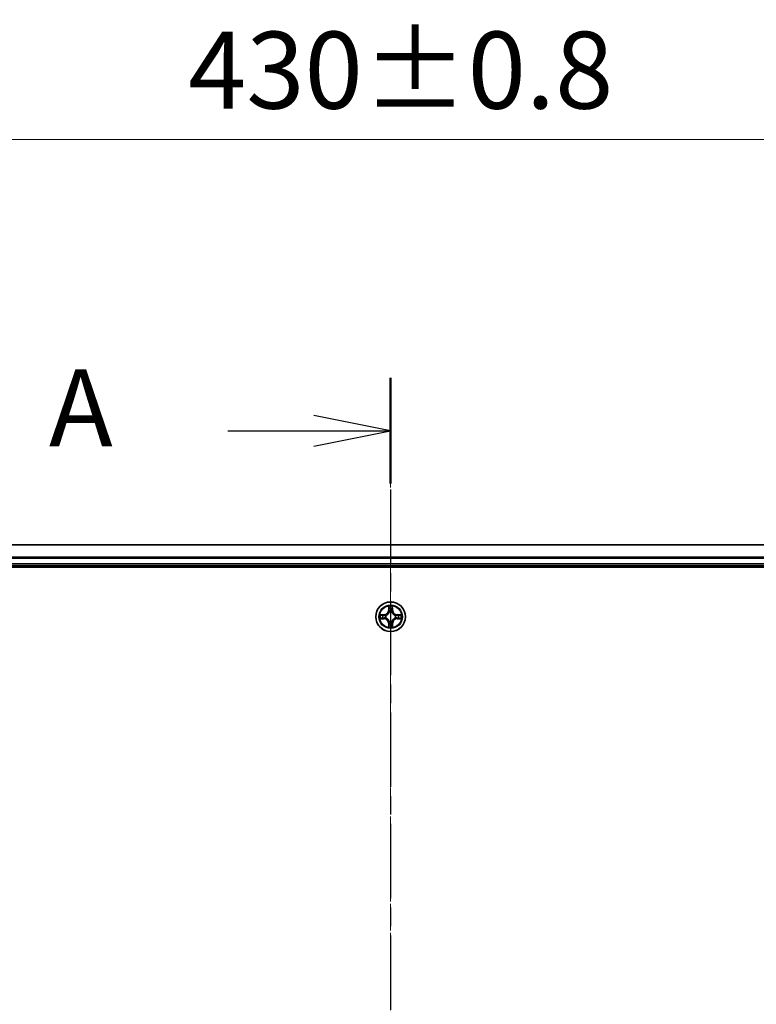
# Model space of a CAD drawing. Units: millimetres. Extents: x 10 to 7749, y 5 to 1691.
# Drawn here: x 1206 to 1349, y 1031 to 1223 of the extents above; entities that cross this region are included whole.
import ezdxf

# ---------------------------------------------------------------- set-up
doc = ezdxf.new("R2010")
doc.units = ezdxf.units.MM
doc.header["$LTSCALE"] = 0.666667
doc.linetypes.add('CHAIN', pattern=[0.3543, 0.2362, -0.0295, 0.0591, -0.0295])
doc.layers.get('Defpoints').update_dxf_attribs({"lineweight": 25})
doc.layers.add('Centerline (ISO)', color=7, linetype='Continuous', lineweight=18, true_color=0x80ffff)
for name, color, linetype, lineweight in [('Dimension (ISO)', 7, 'Continuous', 18), ('Dimension (ISO) @ 1', 7, 'Continuous', 18), ('Section Line (ISO)', 7, 'CHAIN', 25), ('Visible (ISO)', 7, 'Continuous', 35), ('Visible Narrow (ISO)', 7, 'Continuous', 25)]:
    doc.layers.add(name, color=color, linetype=linetype, lineweight=lineweight)
doc.styles.add('Note Text (TK)', font='MS PGothic.ttf')
doc.dimstyles.new('Default - Method 1b (TK)', dxfattribs={"dimscale": 0.666667, "dimtxt": 2.5, "dimasz": 2.5, "dimexe": 1, "dimexo": 1.5, "dimgap": 1, "dimtad": 1, "dimtoh": 1, "dimrnd": 1e-08, "dimdsep": 46, "dimtxsty": 'Note Text (TK)', "dimcen": 0.09, "dimdle": 5, "dimclrd": 100, "dimclre": 100, "dimclrt": 7, "dimadec": 1, "dimazin": 1, "dimtfac": 1, "dimtmove": 0, "dimatfit": 3, "dimfxl": 0, "dimtolj": 1, "dimlwd": -1, "dimlwe": -1, "dimarcsym": 0})

# ---------------------------------------------------------------- blocks, each defined once
blk = doc.blocks.new('2dTransSection45')
at = {"layer": 'Section Line (ISO)', "linetype": 'CHAIN', "ltscale": 15.349844}
blk.add_line((180.795, 199.349), (180.795, 146.964), dxfattribs=at)
at = {"layer": 'Section Line (ISO)', "linetype": 'Continuous', "lineweight": 50}
blk.add_line((180.795, 199.349), (180.795, 195.91), dxfattribs=at)
at = {"layer": 'Section Line (ISO)', "linetype": 'Continuous'}
for p, q in [((180.795, 197.629), (178.295, 198.129)), ((175.508, 197.629), (178.295, 197.629)), ((178.295, 197.629), (180.795, 197.629)), ((178.295, 197.129), (180.795, 197.629))]:
    blk.add_line(p, q, dxfattribs=at)
at = {"layer": 'Section Line (ISO)', "insert": (169.687, 196.343), "char_height": 2.5, "attachment_point": 7, "style": 'Note Text (TK)'}
blk.add_mtext('A', dxfattribs=at)
blk = doc.blocks.new('*D39')
at = {"layer": 'Defpoints', "color": 0, "transparency": 16777216}
for p in [(1493.1, 1199.97), (1063.1, 1101.83), (1493.1, 1101.83)]:
    blk.add_point(p, dxfattribs=at)
at = {"layer": 'Dimension (ISO)', "color": 100, "transparency": 16777216}
for p, q in [((1063.1, 1110.83), (1063.1, 1205.97)), ((1493.1, 1110.83), (1493.1, 1205.97)), ((1078.1, 1199.97), (1478.1, 1199.97))]:
    blk.add_line(p, q, dxfattribs=at)
for points in [[(1078.1, 1202.47), (1078.1, 1197.47), (1063.1, 1199.97)], [(1478.1, 1202.47), (1478.1, 1197.47), (1493.1, 1199.97)]]:
    blk.add_solid(points, dxfattribs=at)
at = {"layer": 'Dimension (ISO)', "color": 7, "transparency": 16777216, "insert": (1238.6, 1213.47), "char_height": 15, "attachment_point": 4, "style": 'Note Text (TK)'}
blk.add_mtext('\\A1;430±0.8', dxfattribs=at)

msp = doc.modelspace()

# ---------------------------------------------------------------- linework, layer by layer
at = {"layer": 'Centerline (ISO)', "linetype": 'CHAIN', "ltscale": 23.990969}
msp.add_line((1278.1033, 1135.8333), (1278.1033, 857.8333), dxfattribs=at)
at = {"layer": 'Visible (ISO)'}
for p, q in [((1468.1033, 1120.8333), (1088.1033, 1120.8333)), ((1083.1033, 1116.5333), (1473.1033, 1116.5333)), ((1468.1033, 1116.8333), (1088.1033, 1116.8333))]:
    msp.add_line(p, q, dxfattribs=at)
msp.add_circle((1278.1033, 1106.8333), 2.9, dxfattribs=at)
for start, end in [(169.186733, 169.187283), (190.812717, 190.813267), (167.061604, 167.063405), (192.936595, 192.938396), (102.936595, 102.938396), (100.812717, 100.813267), (79.186733, 79.187283), (77.061604, 77.063405), (12.936595, 12.938396), (347.061604, 347.063405), (10.812717, 10.813267), (349.186733, 349.187283), (257.061604, 257.063405), (259.186733, 259.187283), (280.812717, 280.813267), (282.936595, 282.938396)]:
    msp.add_arc((1278.1033, 1106.8333), 1.2295, start, end, dxfattribs=at)
for points, knots in [([(1277.8028, 1108.592), (1277.8008, 1108.6734), (1277.7548, 1108.7646), (1277.7138, 1108.8542), (1277.7133, 1108.8551), (1277.7129, 1108.8561)], [0, 0, 0, 0, 0.0320559737, 0.0320559737, 0.0323943032, 0.0323943032, 0.0323943032, 0.0323943032]), ([(1277.7129, 1108.8561), (1277.7131, 1108.855), (1277.7133, 1108.854), (1277.7155, 1108.8436), (1277.7175, 1108.8342), (1277.7195, 1108.8247)], [-0.03239430317, -0.03239430317, -0.03239430317, -0.03239430317, -0.03205597372, -0.03205597372, -0.02897275834, -0.02897275834, -0.02897275834, -0.02897275834]), ([(1278.4938, 1108.8561), (1278.4934, 1108.8551), (1278.4929, 1108.8542), (1278.4922, 1108.8526), (1278.4919, 1108.8519), (1278.4916, 1108.8512)], [-0.000338329447, -0.000338329447, -0.000338329447, -0.000338329447, 0, 0, 0.000241517914, 0.000241517914, 0.000241517914, 0.000241517914]), ([(1278.4927, 1108.8509), (1278.4928, 1108.8516), (1278.493, 1108.8523), (1278.4934, 1108.854), (1278.4936, 1108.855), (1278.4938, 1108.8561)], [-0.000230599076, -0.000230599076, -0.000230599076, -0.000230599076, 0, 0, 0.000338329447, 0.000338329447, 0.000338329447, 0.000338329447]), ([(1276.0858, 1107.2227), (1276.0851, 1107.2228), (1276.0844, 1107.223), (1276.0827, 1107.2233), (1276.0816, 1107.2236), (1276.0806, 1107.2238)], [-0.000230599076, -0.000230599076, -0.000230599076, -0.000230599076, 0, 0, 0.000338329447, 0.000338329447, 0.000338329447, 0.000338329447]), ([(1276.0806, 1107.2238), (1276.0816, 1107.2233), (1276.0825, 1107.2229), (1276.0841, 1107.2222), (1276.0848, 1107.2219), (1276.0854, 1107.2216)], [-0.000338329447, -0.000338329447, -0.000338329447, -0.000338329447, 0, 0, 0.000241517914, 0.000241517914, 0.000241517914, 0.000241517914]), ([(1276.3446, 1106.5328), (1276.2633, 1106.5308), (1276.1721, 1106.4848), (1276.0825, 1106.4438), (1276.0816, 1106.4433), (1276.0806, 1106.4429)], [0, 0, 0, 0, 0.0320559737, 0.0320559737, 0.0323943032, 0.0323943032, 0.0323943032, 0.0323943032]), ([(1279.862, 1107.1339), (1279.9434, 1107.1359), (1280.0346, 1107.1819), (1280.1242, 1107.2229), (1280.1251, 1107.2233), (1280.1261, 1107.2238)], [0, 0, 0, 0, 0.0320559737, 0.0320559737, 0.0323943032, 0.0323943032, 0.0323943032, 0.0323943032]), ([(1280.1261, 1107.2238), (1280.125, 1107.2236), (1280.124, 1107.2233), (1280.1136, 1107.2212), (1280.1042, 1107.2192), (1280.0948, 1107.2172)], [-0.03239430317, -0.03239430317, -0.03239430317, -0.03239430317, -0.03205597372, -0.03205597372, -0.02897275834, -0.02897275834, -0.02897275834, -0.02897275834]), ([(1276.0806, 1106.4429), (1276.0816, 1106.4431), (1276.0827, 1106.4433), (1276.0931, 1106.4455), (1276.1025, 1106.4475), (1276.1119, 1106.4495)], [-0.03239430317, -0.03239430317, -0.03239430317, -0.03239430317, -0.03205597372, -0.03205597372, -0.02897275834, -0.02897275834, -0.02897275834, -0.02897275834]), ([(1277.714, 1104.8158), (1277.7138, 1104.8151), (1277.7137, 1104.8144), (1277.7133, 1104.8127), (1277.7131, 1104.8116), (1277.7129, 1104.8106)], [-0.000230599076, -0.000230599076, -0.000230599076, -0.000230599076, 0, 0, 0.000338329447, 0.000338329447, 0.000338329447, 0.000338329447]), ([(1277.7129, 1104.8106), (1277.7133, 1104.8115), (1277.7138, 1104.8125), (1277.7145, 1104.8141), (1277.7148, 1104.8147), (1277.7151, 1104.8154)], [-0.000338329447, -0.000338329447, -0.000338329447, -0.000338329447, 0, 0, 0.000241517914, 0.000241517914, 0.000241517914, 0.000241517914]), ([(1278.4039, 1105.0746), (1278.4059, 1104.9933), (1278.4519, 1104.9021), (1278.4929, 1104.8125), (1278.4934, 1104.8115), (1278.4938, 1104.8106)], [0, 0, 0, 0, 0.0320559737, 0.0320559737, 0.0323943032, 0.0323943032, 0.0323943032, 0.0323943032]), ([(1278.4938, 1104.8106), (1278.4936, 1104.8116), (1278.4934, 1104.8127), (1278.4912, 1104.8231), (1278.4892, 1104.8325), (1278.4872, 1104.8419)], [-0.03239430317, -0.03239430317, -0.03239430317, -0.03239430317, -0.03205597372, -0.03205597372, -0.02897275834, -0.02897275834, -0.02897275834, -0.02897275834]), ([(1280.1209, 1106.444), (1280.1216, 1106.4438), (1280.1223, 1106.4437), (1280.124, 1106.4433), (1280.125, 1106.4431), (1280.1261, 1106.4429)], [-0.000230599076, -0.000230599076, -0.000230599076, -0.000230599076, 0, 0, 0.000338329447, 0.000338329447, 0.000338329447, 0.000338329447]), ([(1280.1261, 1106.4429), (1280.1251, 1106.4433), (1280.1242, 1106.4438), (1280.1226, 1106.4445), (1280.1219, 1106.4448), (1280.1213, 1106.4451)], [-0.000338329447, -0.000338329447, -0.000338329447, -0.000338329447, 0, 0, 0.000241517914, 0.000241517914, 0.000241517914, 0.000241517914])]:
    msp.add_open_spline(points, degree=3, knots=knots, dxfattribs=at)
for points in [[(1277.7195, 1108.8247), (1277.7381, 1108.7362), (1277.7567, 1108.6464), (1277.7576, 1108.5657)], [(1276.1119, 1106.4495), (1276.2005, 1106.4681), (1276.2903, 1106.4867), (1276.371, 1106.4876)], [(1280.0948, 1107.2172), (1280.0062, 1107.1986), (1279.9164, 1107.1799), (1279.8357, 1107.179)], [(1278.4872, 1104.8419), (1278.4686, 1104.9305), (1278.4499, 1105.0203), (1278.449, 1105.1009)]]:
    msp.add_open_spline(points, degree=3, dxfattribs=at)
at = {"layer": 'Visible Narrow (ISO)'}
for p, q in [((1468.1033, 1120.7638), (1088.1033, 1120.7638)), ((1468.1033, 1118.4233), (1088.1033, 1118.4233)), ((1468.1033, 1118.1928), (1088.1033, 1118.1928)), ((1468.1033, 1117.1333), (1088.1033, 1117.1333)), ((1277.7129, 1108.8561), (1277.6993, 1108.0765)), ((1277.7491, 1108.0757), (1277.7576, 1108.5657)), ((1278.449, 1108.5657), (1278.4576, 1108.0757)), ((1278.5074, 1108.0765), (1278.4938, 1108.8561)), ((1276.8601, 1107.2374), (1276.0806, 1107.2238)), ((1276.371, 1107.179), (1276.861, 1107.1876)), ((1276.861, 1106.4791), (1276.371, 1106.4876)), ((1276.8623, 1107.1149), (1276.5604, 1107.1636)), ((1276.5604, 1106.5031), (1276.8623, 1106.5517)), ((1276.861, 1107.1876), (1276.8601, 1107.2374)), ((1276.861, 1107.1876), (1276.8623, 1107.1149)), ((1276.861, 1106.4791), (1276.8623, 1106.5517)), ((1277.1664, 1107.0799), (1277.187, 1107.0744)), ((1277.187, 1106.5922), (1277.1664, 1106.5868)), ((1277.7491, 1108.0757), (1277.6993, 1108.0765)), ((1277.7491, 1108.0757), (1277.8217, 1108.0744)), ((1277.7731, 1108.3763), (1277.8217, 1108.0744)), ((1277.8622, 1107.7496), (1277.8568, 1107.7702)), ((1278.3499, 1107.7702), (1278.3444, 1107.7496)), ((1278.385, 1108.0744), (1278.4336, 1108.3763)), ((1278.4576, 1108.0757), (1278.385, 1108.0744)), ((1278.4576, 1108.0757), (1278.5074, 1108.0765)), ((1279.0196, 1107.0744), (1279.0402, 1107.0799)), ((1279.0402, 1106.5868), (1279.0196, 1106.5922)), ((1279.3457, 1107.1876), (1279.3444, 1107.1149)), ((1279.6463, 1107.1636), (1279.3444, 1107.1149)), ((1279.3444, 1106.5517), (1279.6463, 1106.5031)), ((1279.3457, 1106.4791), (1279.3444, 1106.5517)), ((1279.3457, 1107.1876), (1279.3465, 1107.2374)), ((1279.3457, 1107.1876), (1279.8357, 1107.179)), ((1279.8357, 1106.4876), (1279.3457, 1106.4791)), ((1280.1261, 1107.2238), (1279.3465, 1107.2374)), ((1276.0806, 1106.4429), (1276.8601, 1106.4293)), ((1276.861, 1106.4791), (1276.8601, 1106.4293)), ((1277.7491, 1105.591), (1277.6993, 1105.5901)), ((1277.6993, 1105.5901), (1277.7129, 1104.8106)), ((1277.7491, 1105.591), (1277.8217, 1105.5923)), ((1277.7576, 1105.1009), (1277.7491, 1105.591)), ((1277.8217, 1105.5923), (1277.7731, 1105.2904)), ((1277.8568, 1105.8964), (1277.8622, 1105.917)), ((1278.3444, 1105.917), (1278.3499, 1105.8964)), ((1278.4336, 1105.2904), (1278.385, 1105.5923)), ((1278.4576, 1105.591), (1278.385, 1105.5923)), ((1278.4576, 1105.591), (1278.449, 1105.1009)), ((1278.4576, 1105.591), (1278.5074, 1105.5901)), ((1278.4938, 1104.8106), (1278.5074, 1105.5901)), ((1279.3457, 1106.4791), (1279.3465, 1106.4293)), ((1279.3465, 1106.4293), (1280.1261, 1106.4429))]:
    msp.add_line(p, q, dxfattribs=at)
for radius in [2.8677, 2.3092, 2.1415]:
    msp.add_circle((1278.1033, 1106.8333), radius, dxfattribs=at)
for centre, radius, start, end in [((1278.1033, 1106.8333), 2.0601, 79.074582, 100.925418), ((1278.1033, 1106.8333), 1.6122, 79.692479, 100.307521), ((1278.1033, 1106.8333), 2.0601, 169.074582, 190.925418), ((1278.1033, 1106.8333), 1.6122, 169.692479, 190.307521), ((1276.8452, 1108.0914), 0.8542, 271, 359), ((1276.8452, 1108.0914), 0.904, 271, 359), ((1278.1033, 1106.8333), 0.9688, 165.258044, 194.741956), ((1278.1033, 1106.8333), 0.9475, 165.258044, 194.741956), ((1278.1033, 1106.8333), 0.9688, 75.258044, 104.741956), ((1278.1033, 1106.8333), 0.9475, 75.258044, 104.741956), ((1279.3614, 1108.0914), 0.904, 181, 269), ((1279.3614, 1108.0914), 0.8542, 181, 269), ((1278.1033, 1106.8333), 0.9475, 345.258044, 14.741956), ((1278.1033, 1106.8333), 0.9688, 345.258044, 14.741956), ((1278.1033, 1106.8333), 1.6122, 349.692479, 10.307521), ((1278.1033, 1106.8333), 2.0601, 349.074582, 10.925418), ((1276.8452, 1105.5752), 0.8542, 1, 89), ((1276.8452, 1105.5752), 0.904, 1, 89), ((1278.1033, 1106.8333), 2.0601, 259.074582, 280.925418), ((1278.1033, 1106.8333), 1.6122, 259.692479, 280.307521), ((1278.1033, 1106.8333), 0.9688, 255.258044, 284.741956), ((1278.1033, 1106.8333), 0.9475, 255.258044, 284.741956), ((1279.3614, 1105.5752), 0.904, 91, 179), ((1279.3614, 1105.5752), 0.8542, 91, 179)]:
    msp.add_arc(centre, radius, start, end, dxfattribs=at)
for centre, major_axis, ratio, start_param, end_param in [((1277.8074, 1108.5648), (-0.05, -0.002), 0.54850665, 4.7835784, 6.17876057), ((1277.7925, 1108.7662), (0.0019, 0.4402), 0.08673359, 2.04405494, 2.65931081), ((1277.8229, 1108.3754), (-0.0494, -0.008), 0.89574018, 4.73044269, 6.08586581), ((1278.3838, 1108.3754), (0.0494, -0.008), 0.89574018, 0.19731949, 1.55274262), ((1278.3992, 1108.5648), (0.05, -0.002), 0.54850665, 0.10442473, 1.4996069), ((1278.4142, 1108.7662), (0.0019, -0.4402), 0.08673359, 0.48228184, 1.09753772), ((1276.3718, 1107.1292), (0.002, 0.05), 0.54850665, 0.10442473, 1.4996069), ((1276.3718, 1106.5374), (0.002, -0.05), 0.54850665, 4.7835784, 6.17876057), ((1276.1705, 1107.1442), (0.4402, 0.0019), 0.08673359, 0.48228184, 1.09753772), ((1276.1705, 1106.5225), (0.4402, -0.0019), 0.08673359, 5.18564759, 5.80090347), ((1276.5612, 1107.1138), (0.008, 0.0494), 0.89574018, 0.19731949, 1.55274262), ((1276.5612, 1106.5529), (0.008, -0.0494), 0.89574018, 4.73044269, 6.08586581), ((1276.8631, 1107.0651), (0.008, 0.0494), 0.89572054, 0.1973017, 1.54834765), ((1276.8631, 1106.6015), (0.008, -0.0494), 0.89572054, 4.73483766, 6.08588361), ((1277.2097, 1107.0685), (-0.0091, 0.0492), 0.87684641, 0.18229136, 1.17990219), ((1277.2097, 1106.5982), (-0.0091, -0.0492), 0.87684642, 5.10328313, 6.10089396), ((1277.2097, 1107.0685), (-0.0149, 0.0477), 0.41070123, 0.09573579, 1.31868747), ((1277.2097, 1106.5982), (-0.0149, -0.0477), 0.41070123, 4.96449783, 6.18744952), ((1277.8682, 1107.7269), (-0.0492, 0.0091), 0.87684642, 5.10328313, 6.10089396), ((1277.8682, 1107.7269), (-0.0477, 0.0149), 0.41070123, 4.96449783, 6.18744952), ((1277.8715, 1108.0735), (-0.0494, -0.008), 0.89572054, 4.73483766, 6.08588361), ((1278.3352, 1108.0735), (0.0494, -0.008), 0.89572054, 0.1973017, 1.54834765), ((1278.3385, 1107.7269), (0.0477, 0.0149), 0.41070123, 0.09573579, 1.31868747), ((1278.3385, 1107.7269), (0.0492, 0.0091), 0.87684641, 0.18229136, 1.17990219), ((1278.9969, 1107.0685), (0.0091, 0.0492), 0.87684642, 5.10328313, 6.10089396), ((1278.9969, 1107.0685), (0.0149, 0.0477), 0.41070123, 4.96449783, 6.18744952), ((1278.9969, 1106.5982), (0.0149, -0.0477), 0.41070123, 0.09573579, 1.31868747), ((1278.9969, 1106.5982), (0.0091, -0.0492), 0.87684641, 0.18229136, 1.17990219), ((1279.3435, 1107.0651), (-0.008, 0.0494), 0.89572054, 4.73483766, 6.08588361), ((1279.3435, 1106.6015), (-0.008, -0.0494), 0.89572054, 0.1973017, 1.54834765), ((1280.0362, 1107.1442), (0.4402, -0.0019), 0.08673359, 2.04405494, 2.65931081), ((1279.6454, 1107.1138), (-0.008, 0.0494), 0.89574018, 4.73044269, 6.08586581), ((1279.6454, 1106.5529), (-0.008, -0.0494), 0.89574018, 0.19731949, 1.55274262), ((1280.0362, 1106.5225), (0.4402, 0.0019), 0.08673359, 3.62387449, 4.23913037), ((1279.8349, 1107.1292), (-0.002, 0.05), 0.54850665, 4.7835784, 6.17876057), ((1279.8349, 1106.5374), (-0.002, -0.05), 0.54850665, 0.10442473, 1.4996069), ((1277.7925, 1104.9005), (0.0019, -0.4402), 0.08673359, 3.62387449, 4.23913037), ((1277.8074, 1105.1018), (-0.05, 0.002), 0.54850665, 0.10442473, 1.4996069), ((1277.8229, 1105.2912), (-0.0494, 0.008), 0.89574018, 0.19731949, 1.55274262), ((1277.8682, 1105.9397), (-0.0492, -0.0091), 0.87684641, 0.18229136, 1.17990219), ((1277.8682, 1105.9397), (-0.0477, -0.0149), 0.41070123, 0.09573579, 1.31868747), ((1277.8715, 1105.5931), (-0.0494, 0.008), 0.89572054, 0.1973017, 1.54834765), ((1278.3352, 1105.5931), (0.0494, 0.008), 0.89572054, 4.73483766, 6.08588361), ((1278.3385, 1105.9397), (0.0477, -0.0149), 0.41070123, 4.96449783, 6.18744952), ((1278.3385, 1105.9397), (0.0492, -0.0091), 0.87684642, 5.10328313, 6.10089396), ((1278.3838, 1105.2912), (0.0494, 0.008), 0.89574018, 4.73044269, 6.08586581), ((1278.3992, 1105.1018), (0.05, 0.002), 0.54850665, 4.7835784, 6.17876057), ((1278.4142, 1104.9005), (0.0019, 0.4402), 0.08673359, 5.18564759, 5.80090347)]:
    msp.add_ellipse(centre, major_axis=major_axis, ratio=ratio, start_param=start_param, end_param=end_param, dxfattribs=at)
for points in [[(1277.8149, 1108.4195), (1277.8088, 1108.4581), (1277.8046, 1108.5185), (1277.8028, 1108.592)], [(1277.8633, 1108.1175), (1277.8472, 1108.2182), (1277.831, 1108.3188), (1277.8149, 1108.4195)], [(1278.3918, 1108.4195), (1278.3757, 1108.3188), (1278.3595, 1108.2182), (1278.3434, 1108.1175)], [(1278.4039, 1108.592), (1278.402, 1108.5185), (1278.3979, 1108.4581), (1278.3918, 1108.4195)], [(1278.4916, 1108.8512), (1278.4512, 1108.7632), (1278.4059, 1108.6728), (1278.4039, 1108.592)], [(1278.449, 1108.5657), (1278.45, 1108.6543), (1278.4725, 1108.754), (1278.4927, 1108.8509)], [(1276.0854, 1107.2216), (1276.1734, 1107.1812), (1276.2639, 1107.1359), (1276.3446, 1107.1339)], [(1276.371, 1107.179), (1276.2824, 1107.18), (1276.1827, 1107.2024), (1276.0858, 1107.2227)], [(1276.3446, 1107.1339), (1276.4182, 1107.132), (1276.4786, 1107.1279), (1276.5172, 1107.1218)], [(1276.5172, 1106.5449), (1276.4786, 1106.5388), (1276.4182, 1106.5346), (1276.3446, 1106.5328)], [(1276.5172, 1107.1218), (1276.6178, 1107.1056), (1276.7185, 1107.0895), (1276.8191, 1107.0734)], [(1276.8191, 1106.5933), (1276.7185, 1106.5772), (1276.6178, 1106.561), (1276.5172, 1106.5449)], [(1276.8191, 1107.0734), (1276.931, 1107.0555), (1277.0453, 1107.0552), (1277.1664, 1107.0799)], [(1277.1664, 1106.5868), (1277.0453, 1106.6114), (1276.931, 1106.6112), (1276.8191, 1106.5933)], [(1277.193, 1107.1154), (1277.0778, 1107.0951), (1276.9688, 1107.0968), (1276.8623, 1107.1149)], [(1276.8623, 1106.5517), (1276.9688, 1106.5698), (1277.0778, 1106.5716), (1277.193, 1106.5513)], [(1277.8217, 1108.0744), (1277.8398, 1107.9679), (1277.8416, 1107.8589), (1277.8213, 1107.7436)], [(1277.8568, 1107.7702), (1277.8814, 1107.8914), (1277.8812, 1108.0056), (1277.8633, 1108.1175)], [(1278.3434, 1108.1175), (1278.3255, 1108.0056), (1278.3252, 1107.8914), (1278.3499, 1107.7702)], [(1278.3854, 1107.7436), (1278.3651, 1107.8589), (1278.3668, 1107.9679), (1278.385, 1108.0744)], [(1279.3444, 1107.1149), (1279.2379, 1107.0968), (1279.1289, 1107.0951), (1279.0137, 1107.1154)], [(1279.0137, 1106.5513), (1279.1289, 1106.5716), (1279.2379, 1106.5698), (1279.3444, 1106.5517)], [(1279.0402, 1107.0799), (1279.1614, 1107.0552), (1279.2757, 1107.0555), (1279.3876, 1107.0734)], [(1279.3876, 1106.5933), (1279.2757, 1106.6112), (1279.1614, 1106.6114), (1279.0402, 1106.5868)], [(1279.3876, 1107.0734), (1279.4882, 1107.0895), (1279.5889, 1107.1056), (1279.6895, 1107.1218)], [(1279.6895, 1106.5449), (1279.5889, 1106.561), (1279.4882, 1106.5772), (1279.3876, 1106.5933)], [(1279.6895, 1107.1218), (1279.7281, 1107.1279), (1279.7885, 1107.132), (1279.862, 1107.1339)], [(1279.862, 1106.5328), (1279.7885, 1106.5346), (1279.7281, 1106.5388), (1279.6895, 1106.5449)], [(1279.8357, 1106.4876), (1279.9243, 1106.4866), (1280.024, 1106.4642), (1280.1209, 1106.444)], [(1280.1213, 1106.4451), (1280.0332, 1106.4855), (1279.9428, 1106.5308), (1279.862, 1106.5328)], [(1277.7576, 1105.1009), (1277.7566, 1105.0124), (1277.7342, 1104.9127), (1277.714, 1104.8158)], [(1277.7151, 1104.8154), (1277.7555, 1104.9034), (1277.8008, 1104.9939), (1277.8028, 1105.0746)], [(1277.8028, 1105.0746), (1277.8046, 1105.1482), (1277.8088, 1105.2086), (1277.8149, 1105.2472)], [(1277.8149, 1105.2472), (1277.831, 1105.3478), (1277.8472, 1105.4485), (1277.8633, 1105.5491)], [(1277.8213, 1105.923), (1277.8416, 1105.8077), (1277.8398, 1105.6987), (1277.8217, 1105.5923)], [(1277.8633, 1105.5491), (1277.8812, 1105.661), (1277.8814, 1105.7753), (1277.8568, 1105.8964)], [(1278.3499, 1105.8964), (1278.3252, 1105.7753), (1278.3255, 1105.661), (1278.3434, 1105.5491)], [(1278.3434, 1105.5491), (1278.3595, 1105.4485), (1278.3757, 1105.3478), (1278.3918, 1105.2472)], [(1278.385, 1105.5923), (1278.3668, 1105.6987), (1278.3651, 1105.8077), (1278.3854, 1105.923)], [(1278.3918, 1105.2472), (1278.3979, 1105.2086), (1278.402, 1105.1482), (1278.4039, 1105.0746)]]:
    msp.add_open_spline(points, degree=3, dxfattribs=at)
for points, knots in [([(1277.187, 1107.0744), (1277.2711, 1107.1017), (1277.4368, 1107.1788), (1277.6481, 1107.3622), (1277.7881, 1107.5623), (1277.8418, 1107.6866), (1277.8622, 1107.7496)], [-0.174866013, -0.174866013, -0.174866013, -0.174866013, -0.145995309, -0.117124605, -0.095471577, -0.073818549, -0.073818549, -0.073818549, -0.073818549]), ([(1277.8622, 1105.917), (1277.8349, 1106.0011), (1277.7579, 1106.1668), (1277.5744, 1106.3781), (1277.3744, 1106.5181), (1277.2501, 1106.5717), (1277.187, 1106.5922)], [-0.174866013, -0.174866013, -0.174866013, -0.174866013, -0.145995309, -0.117124605, -0.095471577, -0.073818549, -0.073818549, -0.073818549, -0.073818549]), ([(1277.8213, 1107.7436), (1277.8027, 1107.6837), (1277.7538, 1107.5656), (1277.6266, 1107.3777), (1277.4306, 1107.2101), (1277.273, 1107.1402), (1277.193, 1107.1154)], [0.073818549, 0.073818549, 0.073818549, 0.073818549, 0.095471577, 0.117124605, 0.145995309, 0.174866013, 0.174866013, 0.174866013, 0.174866013]), ([(1277.193, 1106.5513), (1277.253, 1106.5327), (1277.3711, 1106.4838), (1277.5589, 1106.3566), (1277.7265, 1106.1606), (1277.7965, 1106.003), (1277.8213, 1105.923)], [0.073818549, 0.073818549, 0.073818549, 0.073818549, 0.095471577, 0.117124605, 0.145995309, 0.174866013, 0.174866013, 0.174866013, 0.174866013]), ([(1278.3444, 1107.7496), (1278.3718, 1107.6656), (1278.4488, 1107.4998), (1278.6322, 1107.2885), (1278.8323, 1107.1486), (1278.9566, 1107.0949), (1279.0196, 1107.0744)], [-0.174866013, -0.174866013, -0.174866013, -0.174866013, -0.145995309, -0.117124605, -0.095471577, -0.073818549, -0.073818549, -0.073818549, -0.073818549]), ([(1279.0196, 1106.5922), (1278.9356, 1106.5649), (1278.7699, 1106.4879), (1278.5586, 1106.3044), (1278.4186, 1106.1043), (1278.3649, 1105.9801), (1278.3444, 1105.917)], [-0.174866013, -0.174866013, -0.174866013, -0.174866013, -0.145995309, -0.117124605, -0.095471577, -0.073818549, -0.073818549, -0.073818549, -0.073818549]), ([(1279.0137, 1107.1154), (1278.9537, 1107.134), (1278.8356, 1107.1829), (1278.6478, 1107.3101), (1278.4802, 1107.5061), (1278.4102, 1107.6637), (1278.3854, 1107.7436)], [0.073818549, 0.073818549, 0.073818549, 0.073818549, 0.095471577, 0.117124605, 0.145995309, 0.174866013, 0.174866013, 0.174866013, 0.174866013]), ([(1278.3854, 1105.923), (1278.404, 1105.983), (1278.4529, 1106.1011), (1278.5801, 1106.2889), (1278.7761, 1106.4565), (1278.9337, 1106.5265), (1279.0137, 1106.5513)], [0.073818549, 0.073818549, 0.073818549, 0.073818549, 0.095471577, 0.117124605, 0.145995309, 0.174866013, 0.174866013, 0.174866013, 0.174866013])]:
    msp.add_open_spline(points, degree=3, knots=knots, dxfattribs=at)

# ---------------------------------------------------------------- block references
at = {"layer": 'Section Line (ISO)', "xscale": 6, "yscale": 6, "zscale": 6}
msp.add_blockref('2dTransSection45', (193.3333, -42.6667), dxfattribs=at)

# ---------------------------------------------------------------- dimensions: what is measured, and where the dimension line sits
at = {"layer": 'Dimension (ISO) @ 1', "color": 100, "true_color": 0x00ff3f}
dim = msp.add_linear_dim(base=(1493.1033, 1199.9714), p1=(1063.1033, 1101.8333), p2=(1493.1033, 1101.8333), angle=180, dimstyle='Default - Method 1b (TK)', override={"dimscale": 1, "dimtxt": 15, "dimasz": 15, "dimexe": 6, "dimexo": 9, "dimgap": 6, "dimdec": 2, "dimcen": 0.54, "dimtol": 1, "dimlim": 0, "dimtp": 0.8, "dimtm": 0.8, "dimtdec": 2, "dimtix": 0, "dimtofl": 0, "dimtmove": 0, "dimatfit": 1}, dxfattribs=at)
dim.commit()
dim.dimension.update_dxf_attribs({"geometry": '*D39', "text_midpoint": (1278.1033, 1199.9714), "dimtype": 128})

doc.saveas('drawing.dxf')
